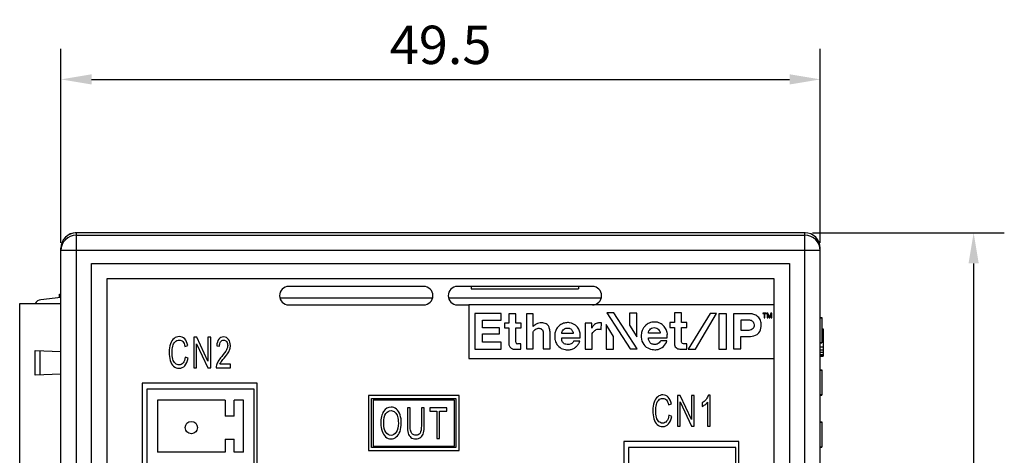
# Model space of a CAD drawing. Extents: x 0 to 390, y 0 to 268.
# Drawn here: x 127 to 191, y 156 to 184 of the extents above; entities that cross this region are included whole.
import ezdxf

# ---------------------------------------------------------------- set-up
doc = ezdxf.new("R2010")
doc.units = 0
doc.header["$MEASUREMENT"] = 0
doc.layers.get('DEFPOINTS').update_dxf_attribs({"linetype": 'CONTINUOUS'})
doc.layers.add('1_外観図', color=7, linetype='CONTINUOUS')
doc.styles.get("Standard").update_dxf_attribs({"font": 'SIMPLEX.SHX', "bigfont": 'BIGFONT.shx'})
doc.dimstyles.new('SUNPO', dxfattribs={"dimscale": 0, "dimtxt": 2.5, "dimasz": 2, "dimexe": 2, "dimexo": 0.5, "dimgap": 1, "dimtad": 1, "dimdec": 5, "dimzin": 9, "dimdsep": 46, "dimtxsty": 'STANDARD', "dimcen": 0, "dimclrd": 3, "dimclre": 3, "dimclrt": 4, "dimadec": 0, "dimazin": 0, "dimtfac": 1, "dimtdec": 5, "dimtmove": 0, "dimatfit": 3, "dimfxl": 1, "dimtolj": 1, "dimarcsym": 0})

# ---------------------------------------------------------------- blocks, each defined once
blk = doc.blocks.new('*D30')
at = {"layer": '1_外観図', "color": 3, "lineweight": -2, "transparency": 16777216}
for p, q in [((129.889, 169.736), (129.889, 182.394)), ((179.389, 169.736), (179.389, 182.394)), ((131.889, 180.394), (177.389, 180.394))]:
    blk.add_line(p, q, dxfattribs=at)
at = {"layer": '1_外観図', "color": 3, "transparency": 16777216}
for points in [[(131.889, 180.727), (131.889, 180.061), (129.889, 180.394)], [(177.389, 180.727), (177.389, 180.061), (179.389, 180.394)]]:
    blk.add_solid(points, dxfattribs=at)
at = {"layer": 'DEFPOINTS', "color": 0, "transparency": 16777216}
for p in [(179.389, 180.394), (129.889, 169.236), (179.389, 169.236)]:
    blk.add_point(p, dxfattribs=at)
at = {"layer": '1_外観図', "color": 4, "transparency": 16777216, "insert": (154.639, 182.644), "char_height": 2.5, "attachment_point": 5}
blk.add_mtext('\\A1;49.5', dxfattribs=at)
blk = doc.blocks.new('*D31')
at = {"layer": '1_外観図', "color": 3, "lineweight": -2, "transparency": 16777216}
for p, q in [((178.889, 170.394), (191.389, 170.394)), ((189.389, 168.394), (189.389, 112.894)), ((178.889, 110.894), (191.389, 110.894))]:
    blk.add_line(p, q, dxfattribs=at)
at = {"layer": '1_外観図', "color": 3, "transparency": 16777216}
for points in [[(189.055, 168.394), (189.722, 168.394), (189.389, 170.394)], [(189.055, 112.894), (189.722, 112.894), (189.389, 110.894)]]:
    blk.add_solid(points, dxfattribs=at)
at = {"layer": 'DEFPOINTS', "color": 0, "transparency": 16777216}
for p in [(178.389, 170.394), (178.389, 110.894), (189.389, 110.894)]:
    blk.add_point(p, dxfattribs=at)
at = {"layer": '1_外観図', "color": 4, "transparency": 16777216, "insert": (187.139, 140.644), "char_height": 2.5, "attachment_point": 5, "rotation": 90}
blk.add_mtext('\\A1;59.5', dxfattribs=at)

msp = doc.modelspace()

# ---------------------------------------------------------------- linework, layer by layer
at = {"layer": '1_外観図', "linetype": 'Continuous'}
for p, q in [((130.888691, 170.394123), (130.888691, 110.894123)), ((178.388691, 170.394123), (130.888691, 170.394123)), ((130.888691, 170.235761), (178.388691, 170.235761)), ((178.388691, 110.894123), (178.388691, 170.394123)), ((129.888691, 111.894733), (129.888691, 169.393514)), ((179.388691, 169.23637), (129.888691, 169.23637)), ((179.388691, 111.894733), (179.388691, 169.393514)), ((131.888691, 112.894123), (131.888691, 168.394123)), ((131.888691, 168.394123), (177.388691, 168.394123)), ((177.388691, 168.394123), (177.388691, 112.894123)), ((132.888691, 167.394123), (132.888691, 113.894123)), ((176.388691, 167.394123), (132.888691, 167.394123)), ((153.538691, 166.894123), (144.738691, 166.894123)), ((164.538691, 166.894123), (155.738691, 166.894123)), ((156.638691, 166.894123), (156.638691, 166.744123)), ((163.638691, 166.894123), (163.638691, 166.744123)), ((176.388691, 113.894123), (176.388691, 167.394123)), ((129.788691, 166.164572), (129.788691, 166.394123)), ((129.788691, 166.394123), (129.888691, 166.394123)), ((156.638691, 166.744123), (163.638691, 166.744123)), ((127.198691, 150.039123), (127.198691, 165.789123)), ((127.198691, 165.789123), (129.888691, 165.789123)), ((129.888691, 166.175606), (128.573572, 166.030489)), ((144.157882, 166.144123), (154.1195, 166.144123)), ((144.738691, 165.694123), (153.538691, 165.694123)), ((155.157882, 166.144123), (165.1195, 166.144123)), ((155.738691, 165.694123), (156.488691, 165.694123)), ((156.488691, 165.694123), (156.488691, 162.194123)), ((176.388691, 165.694123), (156.488691, 165.694123)), ((156.872174, 165.126858), (156.872174, 162.814323)), ((158.580223, 165.126858), (156.872174, 165.126858)), ((158.580223, 164.707578), (158.580223, 165.126858)), ((159.088382, 165.103119), (159.088382, 164.506237)), ((159.546104, 165.103119), (159.088382, 165.103119)), ((159.546104, 164.506237), (159.546104, 165.103119)), ((160.23515, 165.108687), (160.23515, 162.82502)), ((160.682595, 165.108687), (160.23515, 165.108687)), ((160.682595, 164.277535), (160.682595, 165.108687)), ((165.476243, 165.170071), (167.00017, 162.829942)), ((165.940389, 165.170071), (165.476243, 165.170071)), ((167.464315, 162.829942), (165.940389, 165.170071)), ((166.948256, 165.164456), (166.948256, 164.370637)), ((167.442766, 165.164456), (166.948256, 165.164456)), ((167.442766, 163.61152), (167.442766, 165.164456)), ((169.883985, 165.167138), (169.883985, 164.539023)), ((170.342058, 165.167138), (169.883985, 165.167138)), ((170.342058, 164.539023), (170.342058, 165.167138)), ((172.202196, 165.1402), (170.788043, 162.816286)), ((171.259129, 162.816286), (172.627302, 165.1402)), ((172.627302, 165.1402), (172.202196, 165.1402)), ((172.77184, 165.120982), (172.77184, 162.810678)), ((173.274394, 165.120982), (172.77184, 165.120982)), ((173.274394, 162.810678), (173.274394, 165.120982)), ((173.724972, 165.108627), (173.724972, 162.826451)), ((174.877094, 165.108627), (173.724972, 165.108627)), ((175.638691, 165.154123), (175.638691, 165.122208)), ((175.876191, 165.154123), (175.638691, 165.154123)), ((175.638691, 165.122208), (175.738691, 165.122208)), ((175.738691, 165.122208), (175.738691, 164.854123)), ((175.776191, 164.854123), (175.776191, 165.122208)), ((175.776191, 165.122208), (175.876191, 165.122208)), ((175.876191, 165.122208), (175.876191, 165.154123)), ((175.926191, 165.154123), (175.926191, 164.854123)), ((175.982441, 165.154123), (175.926191, 165.154123)), ((175.963691, 164.854123), (175.963691, 165.090293)), ((175.963691, 165.090293), (176.051191, 164.854123)), ((176.076191, 164.886038), (175.982441, 165.154123)), ((176.169941, 165.154123), (176.076191, 164.886038)), ((176.101191, 164.854123), (176.188691, 165.090293)), ((176.226191, 165.154123), (176.169941, 165.154123)), ((176.188691, 165.090293), (176.188691, 164.854123)), ((176.226191, 164.854123), (176.226191, 165.154123)), ((157.370498, 164.19932), (157.370498, 164.707578)), ((157.370498, 164.707578), (158.580223, 164.707578)), ((158.807292, 164.506237), (158.807292, 164.190444)), ((159.088382, 164.506237), (158.807292, 164.506237)), ((159.898524, 164.506237), (159.546104, 164.506237)), ((159.898524, 164.190444), (159.898524, 164.506237)), ((164.058506, 164.509483), (164.058506, 162.807674)), ((164.488816, 164.509483), (164.058506, 164.509483)), ((164.488816, 164.187444), (164.488816, 164.509483)), ((165.117097, 164.097688), (165.118838, 164.525292)), ((165.425411, 164.408739), (165.425411, 162.805762)), ((165.902362, 163.624741), (165.425411, 164.408739)), ((166.948256, 164.370637), (167.442766, 163.61152)), ((169.575133, 164.539023), (169.575133, 164.230171)), ((169.883985, 164.539023), (169.575133, 164.539023)), ((170.696023, 164.539023), (170.342058, 164.539023)), ((170.696023, 164.230171), (170.696023, 164.539023)), ((174.231628, 164.025909), (174.231628, 164.719959)), ((174.231628, 164.719959), (174.727873, 164.719959)), ((175.738691, 164.854123), (175.776191, 164.854123)), ((175.926191, 164.854123), (175.963691, 164.854123)), ((176.051191, 164.854123), (176.101191, 164.854123)), ((176.188691, 164.854123), (176.226191, 164.854123)), ((179.388691, 164.871408), (179.488691, 164.871408)), ((179.388691, 164.844123), (179.488691, 164.844123)), ((179.488691, 164.871408), (179.488691, 163.215747)), ((158.482813, 164.19932), (157.370498, 164.19932)), ((157.370498, 163.261096), (157.370498, 163.814408)), ((157.370498, 163.814408), (158.482813, 163.814408)), ((158.482813, 163.814408), (158.482813, 164.19932)), ((158.807292, 164.190444), (159.088382, 164.190444)), ((159.088382, 164.190444), (159.088382, 163.15452)), ((159.546104, 163.25806), (159.546104, 164.190444)), ((159.546104, 164.190444), (159.898524, 164.190444)), ((160.682595, 162.82502), (160.682595, 163.944123)), ((161.330881, 163.944123), (161.330881, 162.82502)), ((161.778326, 162.82502), (161.778326, 163.944123)), ((163.278129, 163.831432), (162.542436, 163.831432)), ((163.736202, 163.537155), (163.736202, 163.781461)), ((164.513802, 162.807674), (164.513802, 163.729372)), ((168.955237, 163.844742), (168.183107, 163.844742)), ((169.419383, 163.549771), (169.419383, 163.731959)), ((169.575133, 164.230171), (169.883985, 164.230171)), ((169.883985, 164.230171), (169.883985, 163.163503)), ((170.342058, 163.324436), (170.342058, 164.230171)), ((170.342058, 164.230171), (170.696023, 164.230171)), ((174.727873, 164.025909), (174.231628, 164.025909)), ((179.488691, 164.144123), (179.588691, 164.144123)), ((179.588691, 164.144123), (179.588691, 162.344123)), ((137.972825, 162.984301), (138.155226, 163.045692)), ((138.546672, 163.594123), (138.546672, 161.594123)), ((138.736713, 163.594123), (138.546672, 163.594123)), ((138.724298, 161.594123), (138.724298, 163.165747)), ((138.724298, 163.165747), (139.459632, 161.594123)), ((139.472047, 162.023864), (138.736713, 163.594123)), ((139.472047, 163.594123), (139.472047, 162.023864)), ((139.649673, 163.594123), (139.472047, 163.594123)), ((139.649673, 161.594123), (139.649673, 163.594123)), ((158.580223, 163.261096), (157.370498, 163.261096)), ((158.580223, 162.814323), (158.580223, 163.261096)), ((159.877359, 163.15806), (159.646104, 163.15806)), ((159.877359, 162.80564), (159.877359, 163.15806)), ((162.542436, 163.537155), (163.736202, 163.537155)), ((163.70844, 163.334493), (163.308667, 163.334493)), ((165.902362, 162.805762), (165.902362, 163.624741)), ((168.183107, 163.549771), (169.419383, 163.549771)), ((169.393946, 163.341557), (168.98751, 163.341557)), ((170.68576, 163.163503), (170.46644, 163.163503)), ((170.68576, 162.809538), (170.68576, 163.163503)), ((174.221217, 162.826451), (174.221217, 163.63632)), ((174.221217, 163.63632), (174.842175, 163.63632)), ((179.388691, 163.244123), (179.488691, 163.244123)), ((179.388691, 163.216838), (179.488691, 163.216838)), ((179.388691, 163.215747), (179.488691, 163.215747)), ((128.198691, 161.114123), (128.198691, 162.714123)), ((128.198691, 162.714123), (129.888691, 162.655107)), ((128.535777, 161.125895), (128.535777, 162.702352)), ((140.043029, 163.023864), (140.2197, 162.997943)), ((156.872174, 162.814323), (158.580223, 162.814323)), ((159.37063, 162.80564), (159.877359, 162.80564)), ((160.23515, 162.82502), (160.682595, 162.82502)), ((161.330881, 162.82502), (161.778326, 162.82502)), ((164.058506, 162.807674), (164.513802, 162.807674)), ((165.425411, 162.805762), (165.902362, 162.805762)), ((167.00017, 162.829942), (167.464315, 162.829942)), ((170.227687, 162.809538), (170.68576, 162.809538)), ((170.788043, 162.816286), (171.259129, 162.816286)), ((172.77184, 162.810678), (173.274394, 162.810678)), ((173.724972, 162.826451), (174.221217, 162.826451)), ((179.388691, 162.956889), (179.588691, 162.956889)), ((179.388691, 162.7654), (179.588691, 162.7654)), ((179.388691, 162.612208), (179.588691, 162.612208)), ((179.388691, 162.459017), (179.588691, 162.459017)), ((138.1791, 162.228502), (137.993834, 162.295351)), ((140.935935, 161.83014), (140.249305, 161.83014)), ((140.935935, 161.594123), (140.935935, 161.83014)), ((156.488691, 162.194123), (176.388691, 162.194123)), ((179.388691, 162.382421), (179.588691, 162.382421)), ((179.388691, 162.344123), (179.588691, 162.344123)), ((129.888691, 161.173139), (128.198691, 161.114123)), ((138.546672, 161.594123), (138.724298, 161.594123)), ((139.459632, 161.594123), (139.649673, 161.594123)), ((140.01056, 161.594123), (140.935935, 161.594123)), ((179.388691, 161.471408), (179.488691, 161.471408)), ((179.388691, 161.444123), (179.488691, 161.444123)), ((179.488691, 161.471408), (179.488691, 159.816838)), ((135.188691, 160.594123), (135.188691, 116.694123)), ((142.688691, 160.594123), (135.188691, 160.594123)), ((142.688691, 116.694123), (142.688691, 160.594123)), ((135.488691, 160.194123), (135.488691, 116.894123)), ((142.488691, 160.194123), (135.488691, 160.194123)), ((142.488691, 116.894123), (142.488691, 160.194123)), ((179.388691, 159.844123), (179.488691, 159.844123)), ((136.188691, 159.494123), (136.188691, 156.089123)), ((140.588691, 159.494123), (136.188691, 159.494123)), ((140.588691, 159.494123), (140.588691, 158.444123)), ((141.188691, 158.444123), (141.188691, 159.494123)), ((141.788691, 159.494123), (141.188691, 159.494123)), ((141.788691, 156.089123), (141.788691, 159.494123)), ((149.938691, 159.794123), (149.938691, 156.194123)), ((155.838691, 159.794123), (149.938691, 159.794123)), ((150.138691, 156.394123), (150.138691, 159.594123)), ((150.138691, 159.594123), (155.638691, 159.594123)), ((150.238691, 159.494123), (150.238691, 156.494123)), ((155.538691, 159.494123), (150.238691, 159.494123)), ((155.538691, 156.494123), (155.538691, 159.494123)), ((155.638691, 159.594123), (155.638691, 156.394123)), ((155.838691, 156.194123), (155.838691, 159.794123)), ((169.500792, 159.184301), (169.683193, 159.245692)), ((170.074639, 159.794123), (170.074639, 157.794123)), ((170.26468, 159.794123), (170.074639, 159.794123)), ((170.252265, 157.794123), (170.252265, 159.365747)), ((170.252265, 159.365747), (170.987599, 157.794123)), ((171.000014, 158.223864), (170.26468, 159.794123)), ((171.000014, 159.794123), (171.000014, 158.223864)), ((171.17764, 159.794123), (171.000014, 159.794123)), ((171.17764, 157.794123), (171.17764, 159.794123)), ((171.692279, 159.300262), (171.692279, 159.062882)), ((172.036071, 159.358925), (172.036071, 157.794123)), ((172.207968, 159.802309), (172.09719, 159.802309)), ((172.207968, 157.794123), (172.207968, 159.802309)), ((179.388691, 159.816838), (179.488691, 159.816838)), ((152.471842, 158.994123), (152.471842, 157.838598)), ((152.657108, 158.994123), (152.471842, 158.994123)), ((152.657108, 157.839962), (152.657108, 158.994123)), ((153.387668, 158.994123), (153.387668, 157.839962)), ((153.572934, 158.994123), (153.387668, 158.994123)), ((153.572934, 157.838598), (153.572934, 158.994123)), ((153.928473, 158.994123), (153.928473, 158.758107)), ((155.038159, 158.994123), (153.928473, 158.994123)), ((153.928473, 158.758107), (154.389728, 158.758107)), ((154.389728, 158.758107), (154.389728, 156.994123)), ((154.574994, 156.994123), (154.574994, 158.758107)), ((154.574994, 158.758107), (155.038159, 158.758107)), ((155.038159, 158.758107), (155.038159, 158.994123)), ((141.188691, 158.444123), (140.588691, 158.444123)), ((169.707067, 158.428502), (169.521801, 158.495351)), ((179.388691, 158.071408), (179.488691, 158.071408)), ((179.388691, 158.044123), (179.488691, 158.044123)), ((179.488691, 158.071408), (179.488691, 156.416838)), ((170.074639, 157.794123), (170.252265, 157.794123)), ((170.987599, 157.794123), (171.17764, 157.794123)), ((172.036071, 157.794123), (172.207968, 157.794123)), ((140.588691, 156.944123), (140.588691, 156.089123)), ((140.588691, 156.944123), (141.188691, 156.944123)), ((141.188691, 156.089123), (141.188691, 156.944123)), ((154.389728, 156.994123), (154.574994, 156.994123)), ((166.588691, 156.784123), (166.588691, 116.684123)), ((174.088691, 156.784123), (166.588691, 156.784123)), ((174.088691, 116.684123), (174.088691, 156.784123)), ((140.588691, 156.089123), (136.188691, 156.089123)), ((141.788691, 156.089123), (141.188691, 156.089123)), ((149.938691, 156.194123), (155.838691, 156.194123)), ((155.638691, 156.394123), (150.138691, 156.394123)), ((150.238691, 156.494123), (155.538691, 156.494123)), ((166.888691, 156.389123), (166.888691, 116.899123)), ((173.888691, 156.389123), (166.888691, 156.389123)), ((173.888691, 116.899123), (173.888691, 156.389123)), ((179.388691, 156.444123), (179.488691, 156.444123)), ((179.388691, 156.416838), (179.488691, 156.416838))]:
    msp.add_line(p, q, dxfattribs=at)
msp.add_circle((138.388691, 157.694123), 0.4, dxfattribs=at)
for centre, radius, start, end in [((130.888351, 169.236031), 0.999696, 89.98054627, 179.98053562), ((130.888691, 169.394123), 1, 90, 180), ((130.889072, 169.39384), 1.000341, 94.50004157, 180.01867401), ((130.889002, 169.393072), 1.001074, 94.01742738, 94.49259817), ((130.888971, 169.393509), 1.000637, 93.83000256, 94.01740722), ((130.888752, 169.397409), 0.99673, 90.00352555, 93.83245459), ((178.38869, 169.399993), 0.994146, 89.39886394, 89.99992928), ((178.388691, 169.394123), 1, 0, 90), ((178.38903, 169.236031), 0.999696, 0.01946438, 90.01945373), ((178.384366, 169.393499), 1.004308, 0.00084405, 4.24333952), ((144.738691, 166.294123), 0.6, 90, 270), ((153.538691, 166.294123), 0.6, 270, 90), ((155.738691, 166.294123), 0.6, 90, 270), ((164.538691, 166.294123), 0.6, 270, 90), ((128.628411, 165.533506), 0.5, 96.29681872, 149.25389348), ((165.045808, 163.716831), 0.811753, 84.83833669, 97.96971775), ((140.107751, 163.046223), 0.826275, 343.45563715, 0.05775854), ((159.646104, 163.25806), 0.1, 180, 270), ((140.602539, 161.613854), 0.592308, 165.2082374, 181.90894743)]:
    msp.add_arc(centre, radius, start, end, dxfattribs=at)
for points, knots in [([(174.842175, 163.63632), (174.988455, 163.63632), (175.197847, 163.699557), (175.4601, 163.930523), (175.555555, 164.23829), (175.546454, 164.599084), (175.394476, 164.884434), (175.151591, 165.061229), (174.962482, 165.108627), (174.877094, 165.108627)], [0, 0, 0, 0, 0.203142792, 0.265301248, 0.467509679, 0.606368537, 0.745741963, 0.885010886, 1, 1, 1, 1]), ([(161.778326, 163.944123), (161.765785, 164.021508), (161.743778, 164.179609), (161.656051, 164.363766), (161.51919, 164.463073), (161.374478, 164.511947), (161.211581, 164.53976), (161.038751, 164.512151), (160.848214, 164.436775), (160.735945, 164.345556), (160.682595, 164.277535)], [0, 0, 0, 0, 0.168509876, 0.297408201, 0.394382538, 0.492942239, 0.598282812, 0.717702364, 0.833837714, 1, 1, 1, 1]), ([(163.736202, 163.781461), (163.728944, 163.873783), (163.687203, 164.057033), (163.494561, 164.373373), (163.139191, 164.547265), (162.77684, 164.538142), (162.522794, 164.456928), (162.311364, 164.299919), (162.156057, 164.093558), (162.083916, 163.857412), (162.078436, 163.651815), (162.083469, 163.529382), (162.089369, 163.47895)], [0, 0, 0, 0, 0.101436264, 0.200132694, 0.396084328, 0.493641432, 0.591278441, 0.68124964, 0.776378395, 0.867654736, 0.944758013, 1, 1, 1, 1]), ([(164.933259, 164.520744), (164.906057, 164.512341), (164.836794, 164.494448), (164.72981, 164.458771), (164.633904, 164.374633), (164.557332, 164.282088), (164.510625, 164.217356), (164.488816, 164.187444)], [0, 0, 0, 0, 0.151428565, 0.371150459, 0.582549377, 0.806638035, 1, 1, 1, 1]), ([(169.419383, 163.731959), (169.42492, 163.786487), (169.416798, 163.888971), (169.352917, 164.081325), (169.217057, 164.309717), (168.950153, 164.532477), (168.589165, 164.594995), (168.246261, 164.54236), (168.024556, 164.36588), (167.862314, 164.210296), (167.76927, 164.001271), (167.729271, 163.831791), (167.720014, 163.721796), (167.719085, 163.70742)], [0, 0, 0, 0, 0.06034168, 0.115099202, 0.226265005, 0.356003732, 0.491103803, 0.62680337, 0.731309463, 0.804181109, 0.877238226, 0.984004144, 1, 1, 1, 1]), ([(174.727873, 164.719959), (174.796128, 164.719959), (174.951874, 164.683969), (175.095306, 164.456826), (175.072864, 164.184013), (174.892475, 164.057074), (174.78031, 164.030532), (174.727873, 164.025909)], [0, 0, 0, 0, 0.190172227, 0.409866966, 0.69720517, 0.84336033, 1, 1, 1, 1]), ([(160.682595, 163.944123), (160.710005, 163.995388), (160.785641, 164.092227), (160.957678, 164.188914), (161.192486, 164.165747), (161.311759, 164.040296), (161.330881, 163.944123)], [0, 0, 0, 0, 0.21506214, 0.425306353, 0.689326102, 1, 1, 1, 1]), ([(162.542436, 163.831432), (162.536751, 163.854207), (162.535967, 163.917297), (162.588458, 164.019367), (162.672228, 164.094031), (162.756534, 164.159333), (162.839483, 164.176448), (162.921653, 164.181951), (162.99542, 164.176501), (163.086311, 164.158556), (163.165695, 164.090941), (163.228958, 163.998294), (163.262801, 163.931968), (163.272097, 163.894425), (163.272334, 163.893441)], [0, 0, 0, 0, 0.063476533, 0.176034436, 0.306873956, 0.379246935, 0.47190776, 0.538553847, 0.61121258, 0.679666931, 0.795293289, 0.890649461, 0.997139781, 1, 1, 1, 1]), ([(164.513802, 163.729372), (164.513802, 163.760605), (164.52797, 163.840657), (164.595604, 163.938074), (164.682645, 164.027217), (164.747205, 164.067736), (164.784398, 164.083208)], [0, 0, 0, 0, 0.201130652, 0.509744171, 0.74673979, 1, 1, 1, 1]), ([(164.784398, 164.083208), (164.826054, 164.100536), (164.903387, 164.111795), (165.015463, 164.109007), (165.083171, 164.101672), (165.117097, 164.097688)], [0, 0, 0, 0, 0.393133107, 0.693746077, 1, 1, 1, 1]), ([(167.719085, 163.70742), (167.708179, 163.538693), (167.760824, 163.200856), (168.10519, 162.860673), (168.488254, 162.766245), (168.855911, 162.775177), (169.196394, 162.965507), (169.353793, 163.205868), (169.393946, 163.341557)], [0, 0, 0, 0, 0.202259914, 0.390915154, 0.548131629, 0.669386681, 0.828904316, 1, 1, 1, 1]), ([(168.183107, 163.844742), (168.184352, 163.900673), (168.215338, 164.006948), (168.322018, 164.132162), (168.472172, 164.22102), (168.64877, 164.218898), (168.806048, 164.154567), (168.895547, 164.035822), (168.947996, 163.933881), (168.955975, 163.867335), (168.955237, 163.844742)], [0, 0, 0, 0, 0.137432308, 0.278633123, 0.410618646, 0.570683765, 0.712204024, 0.828567489, 0.943597418, 1, 1, 1, 1]), ([(159.088382, 163.15452), (159.082227, 163.113374), (159.092984, 163.046231), (159.143206, 162.960482), (159.205867, 162.896245), (159.279652, 162.851161), (159.333335, 162.818703), (159.363687, 162.80772), (159.37063, 162.80564)], [0, 0, 0, 0, 0.245647734, 0.416913699, 0.611131313, 0.798681592, 0.955024337, 1, 1, 1, 1]), ([(162.089369, 163.47895), (162.093097, 163.44709), (162.114172, 163.320119), (162.224384, 163.081669), (162.439832, 162.87614), (162.669096, 162.795415), (162.833212, 162.757016), (163.015135, 162.762415), (163.213432, 162.799137), (163.410705, 162.887767), (163.539679, 163.039607), (163.652834, 163.175626), (163.698396, 163.27849), (163.70844, 163.334493)], [0, 0, 0, 0, 0.04286242, 0.172268453, 0.344156544, 0.422580593, 0.495420352, 0.568293758, 0.663858521, 0.765025721, 0.848824425, 0.927525647, 1, 1, 1, 1]), ([(163.308667, 163.334493), (163.303028, 163.308032), (163.276953, 163.251606), (163.197654, 163.178856), (163.086715, 163.12212), (162.950233, 163.114301), (162.819302, 163.119468), (162.699175, 163.155168), (162.621295, 163.229341), (162.558329, 163.319437), (162.533922, 163.428086), (162.537766, 163.505414), (162.542436, 163.537155)], [0, 0, 0, 0, 0.068787999, 0.163617816, 0.277964401, 0.391456099, 0.519594011, 0.625822334, 0.712834642, 0.798692973, 0.913594559, 1, 1, 1, 1]), ([(168.98751, 163.341557), (168.955958, 163.302405), (168.891017, 163.220834), (168.781572, 163.1395), (168.658657, 163.11586), (168.515051, 163.108173), (168.33815, 163.16911), (168.209789, 163.338759), (168.18114, 163.480731), (168.183107, 163.549771)], [0, 0, 0, 0, 0.140397687, 0.262428599, 0.350292748, 0.46382782, 0.639425401, 0.814243541, 1, 1, 1, 1]), ([(169.883985, 163.163503), (169.877672, 163.117712), (169.892614, 163.021333), (170.008323, 162.874885), (170.148039, 162.816237), (170.227687, 162.809538)], [0, 0, 0, 0, 0.240707038, 0.534266453, 1, 1, 1, 1]), ([(170.46644, 163.163503), (170.415756, 163.173415), (170.351471, 163.211027), (170.337895, 163.284258), (170.342058, 163.324436)], [0, 0, 0, 0, 0.549900103, 1, 1, 1, 1])]:
    msp.add_open_spline(points, degree=3, knots=knots, dxfattribs=at)
for points in [[(163.272334, 163.893441), (163.277168, 163.873385), (163.279451, 163.852726), (163.278129, 163.831432)], [(137.02453, 163.153468), (136.969141, 162.997943), (136.941447, 162.816497), (136.941447, 162.60913)], [(137.26232, 163.506811), (137.159182, 163.42632), (137.079919, 163.308994), (137.02453, 163.153468)], [(137.175942, 162.994054), (137.205021, 163.117998), (137.255635, 163.217588), (137.328213, 163.291258)], [(137.602293, 163.62823), (137.478145, 163.62823), (137.365458, 163.587302), (137.26232, 163.506811)], [(137.328213, 163.291258), (137.400792, 163.364928), (137.49056, 163.401763), (137.598473, 163.401763)], [(137.598473, 163.401763), (137.692061, 163.401763), (137.769414, 163.367657), (137.831083, 163.301411)], [(137.955407, 163.474994), (137.860137, 163.576388), (137.74172, 163.62823), (137.602293, 163.62823)], [(137.831083, 163.301411), (137.892606, 163.235324), (137.940355, 163.128912), (137.972825, 162.984301)], [(138.155226, 163.045692), (138.117027, 163.229867), (138.051133, 163.373114), (137.955407, 163.474994)], [(140.179385, 163.453943), (140.100328, 163.355378), (140.054489, 163.212131), (140.043029, 163.023864)], [(140.497599, 163.602309), (140.363902, 163.602309), (140.2579, 163.551831), (140.179385, 163.453943)], [(140.2197, 162.997943), (140.2197, 163.123455), (140.245485, 163.221681), (140.295144, 163.292623)], [(140.295144, 163.292623), (140.344803, 163.363564), (140.410696, 163.399035), (140.49378, 163.399035)], [(140.49378, 163.399035), (140.572088, 163.399035), (140.635117, 163.364928), (140.68382, 163.298079)], [(140.816563, 163.442691), (140.738254, 163.549103), (140.631297, 163.602309), (140.497599, 163.602309)], [(140.757354, 163.052513), (140.757354, 162.959744), (140.730614, 162.860153), (140.677135, 162.75647)], [(140.68382, 163.298079), (140.732524, 163.231231), (140.757354, 163.149376), (140.757354, 163.052513)], [(140.934025, 163.047056), (140.934025, 163.203946), (140.894871, 163.336279), (140.816563, 163.442691)], [(136.941447, 162.60913), (136.941447, 162.418134), (136.965321, 162.239417), (137.01498, 162.072977)], [(137.132443, 162.610494), (137.132443, 162.741463), (137.146767, 162.869703), (137.175942, 162.994054)], [(137.184011, 162.164382), (137.149632, 162.291258), (137.132443, 162.439962), (137.132443, 162.610494)], [(140.677135, 162.75647), (140.623657, 162.652786), (140.520519, 162.510904), (140.368617, 162.333656)], [(140.520453, 162.214971), (140.643711, 162.363564), (140.731569, 162.48089), (140.785285, 162.566534)], [(140.785285, 162.566534), (140.838527, 162.651422), (140.876726, 162.733277), (140.899818, 162.810935)], [(137.01498, 162.072977), (137.064639, 161.906538), (137.136262, 161.778298), (137.230805, 161.690985)], [(137.346232, 161.880316), (137.272825, 161.943373), (137.218391, 162.037507), (137.184011, 162.164382)], [(137.584148, 161.786483), (137.4982, 161.786483), (137.418936, 161.817861), (137.346232, 161.880316)], [(137.847763, 161.914654), (137.775144, 161.828775), (137.687286, 161.786483), (137.584148, 161.786483)], [(137.993834, 162.295351), (137.96805, 162.126183), (137.919346, 161.999307), (137.847763, 161.914654)], [(137.969005, 161.730549), (138.070232, 161.845146), (138.139946, 162.010221), (138.1791, 162.228502)], [(140.143302, 162.030685), (140.091733, 161.943373), (140.053534, 161.854696), (140.02986, 161.765074)], [(140.368617, 162.333656), (140.270314, 162.218953), (140.194871, 162.117998), (140.143302, 162.030685)], [(140.249305, 161.83014), (140.268405, 161.873796), (140.292279, 161.918816), (140.321632, 161.962812)], [(140.321632, 161.962812), (140.350533, 162.006129), (140.417381, 162.090713), (140.520453, 162.214971)], [(137.230805, 161.690985), (137.325348, 161.603673), (137.448541, 161.560017), (137.599428, 161.560017)], [(137.599428, 161.560017), (137.744584, 161.560017), (137.867777, 161.615951), (137.969005, 161.730549)], [(168.552497, 159.353468), (168.497108, 159.197943), (168.469414, 159.016497), (168.469414, 158.80913)], [(168.790287, 159.706811), (168.687149, 159.62632), (168.607886, 159.508994), (168.552497, 159.353468)], [(168.66041, 158.810494), (168.66041, 158.941463), (168.674734, 159.069703), (168.703909, 159.194054)], [(168.703909, 159.194054), (168.732988, 159.317998), (168.783602, 159.417588), (168.856181, 159.491258)], [(169.13026, 159.82823), (169.006112, 159.82823), (168.893425, 159.787302), (168.790287, 159.706811)], [(168.856181, 159.491258), (168.928759, 159.564928), (169.018527, 159.601763), (169.12644, 159.601763)], [(169.12644, 159.601763), (169.220028, 159.601763), (169.297381, 159.567657), (169.359051, 159.501411)], [(169.483374, 159.674994), (169.388104, 159.776388), (169.269687, 159.82823), (169.13026, 159.82823)], [(169.359051, 159.501411), (169.420574, 159.435324), (169.468322, 159.328912), (169.500792, 159.184301)], [(169.683193, 159.245692), (169.644994, 159.429867), (169.5791, 159.573114), (169.483374, 159.674994)], [(171.944419, 159.534874), (171.871815, 159.442145), (171.787777, 159.364382), (171.692279, 159.300262)], [(171.872979, 159.189252), (171.939619, 159.245692), (171.994052, 159.301627), (172.036071, 159.358925)], [(172.09719, 159.802309), (172.066631, 159.714996), (172.016017, 159.62632), (171.944419, 159.534874)], [(150.926147, 158.747534), (150.801297, 158.558925), (150.739223, 158.299717), (150.739223, 157.968202)], [(151.409619, 159.029594), (151.211938, 159.029594), (151.050546, 158.93546), (150.926147, 158.747534)], [(150.930219, 157.96411), (150.930219, 158.264246), (150.977013, 158.479799), (151.071556, 158.608039)], [(151.071556, 158.608039), (151.166099, 158.736279), (151.278786, 158.801763), (151.410574, 158.801763)], [(151.758808, 158.896456), (151.655048, 158.984573), (151.538541, 159.029594), (151.409619, 159.029594)], [(151.410574, 158.801763), (151.502252, 158.801763), (151.585335, 158.767657), (151.659823, 158.700808)], [(151.659823, 158.700808), (151.734312, 158.63396), (151.790655, 158.539826), (151.828855, 158.418407)], [(151.995976, 158.527548), (151.941542, 158.685801), (151.862279, 158.808584), (151.758808, 158.896456)], [(168.469414, 158.80913), (168.469414, 158.618134), (168.493288, 158.439417), (168.542947, 158.272977)], [(168.711979, 158.364382), (168.677599, 158.491258), (168.66041, 158.639962), (168.66041, 158.810494)], [(171.692279, 159.062882), (171.745758, 159.090167), (171.805921, 159.132459), (171.872979, 159.189252)], [(150.739223, 157.968202), (150.739223, 157.792213), (150.765962, 157.625774), (150.819254, 157.468755)], [(151.065826, 157.39385), (150.975103, 157.533005), (150.930219, 157.722636), (150.930219, 157.96411)], [(151.887108, 157.992759), (151.887108, 157.734914), (151.841269, 157.535733), (151.751739, 157.396268)], [(151.828855, 158.418407), (151.867054, 158.296988), (151.887108, 158.155105), (151.887108, 157.992759)], [(151.99235, 157.446915), (152.049455, 157.606674), (152.078104, 157.788121), (152.078104, 157.991395)], [(152.078104, 157.991395), (152.078104, 158.190576), (152.05041, 158.369294), (151.995976, 158.527548)], [(168.542947, 158.272977), (168.592606, 158.106538), (168.66423, 157.978298), (168.758773, 157.890985)], [(168.874199, 158.080316), (168.800792, 158.143373), (168.746358, 158.237507), (168.711979, 158.364382)], [(169.112115, 157.986483), (169.026167, 157.986483), (168.946904, 158.017861), (168.874199, 158.080316)], [(169.37573, 158.114654), (169.303111, 158.028775), (169.215253, 157.986483), (169.112115, 157.986483)], [(169.127395, 157.760017), (169.272552, 157.760017), (169.395744, 157.815951), (169.496972, 157.930549)], [(169.521801, 158.495351), (169.496017, 158.326183), (169.447313, 158.199307), (169.37573, 158.114654)], [(169.496972, 157.930549), (169.5982, 158.045146), (169.667913, 158.210221), (169.707067, 158.428502)], [(150.819254, 157.468755), (150.87292, 157.310631), (150.951228, 157.186483), (151.054977, 157.095644)], [(151.407709, 157.186483), (151.270192, 157.186483), (151.156549, 157.254696), (151.065826, 157.39385)], [(151.751739, 157.396268), (151.661733, 157.25606), (151.547136, 157.186483), (151.407709, 157.186483)], [(151.748636, 157.0828), (151.853684, 157.164655), (151.934857, 157.286074), (151.99235, 157.446915)], [(152.471842, 157.838598), (152.471842, 157.625774), (152.489032, 157.459335), (152.524914, 157.336311)], [(152.524914, 157.336311), (152.560655, 157.213769), (152.619864, 157.120999), (152.703795, 157.056595)], [(152.690533, 157.455242), (152.667613, 157.537097), (152.657108, 157.665337), (152.657108, 157.839962)], [(152.806838, 157.26509), (152.751651, 157.309266), (152.713452, 157.373387), (152.690533, 157.455242)], [(153.300749, 157.331116), (153.242511, 157.242418), (153.145103, 157.198762), (153.009496, 157.198762)], [(153.387668, 157.839962), (153.387668, 157.588939), (153.358063, 157.418407), (153.300749, 157.331116)], [(153.352334, 157.070522), (153.435417, 157.144191), (153.492716, 157.241054), (153.52493, 157.359884)], [(153.52493, 157.359884), (153.556699, 157.47707), (153.572934, 157.636688), (153.572934, 157.838598)], [(168.758773, 157.890985), (168.853316, 157.803673), (168.976508, 157.760017), (169.127395, 157.760017)], [(151.054977, 157.095644), (151.158459, 157.005037), (151.276877, 156.960017), (151.408664, 156.960017)], [(151.408664, 156.960017), (151.529946, 156.960017), (151.643589, 157.000945), (151.748636, 157.0828)], [(152.703795, 157.056595), (152.786986, 156.992759), (152.893943, 156.960017), (153.025731, 156.960017)], [(153.009496, 157.198762), (152.929278, 157.198762), (152.862429, 157.22059), (152.806838, 157.26509)], [(153.025731, 156.960017), (153.160383, 156.960017), (153.26925, 156.996852), (153.352334, 157.070522)]]:
    msp.add_open_spline(points, degree=3, dxfattribs=at)

# ---------------------------------------------------------------- dimensions: what is measured, and where the dimension line sits
at = {"layer": '1_外観図'}
dim = msp.add_linear_dim(base=(179.388726, 180.394123), p1=(129.888691, 169.23637), p2=(179.388726, 169.23637), dimstyle='SUNPO', override={"dimscale": 1, "dimdec": 1}, dxfattribs=at)
dim.commit()
dim.dimension.update_dxf_attribs({"geometry": '*D30', "text_midpoint": (154.638691, 180.394123), "dimtype": 160})
dim = msp.add_linear_dim(base=(189.388691, 110.89408), p1=(178.388691, 170.394148), p2=(178.388691, 110.89408), angle=90, dimstyle='SUNPO', override={"dimscale": 1, "dimdec": 1}, dxfattribs=at)
dim.commit()
dim.dimension.update_dxf_attribs({"geometry": '*D31', "text_midpoint": (189.388691, 140.644123), "dimtype": 160})

doc.saveas('drawing.dxf')
